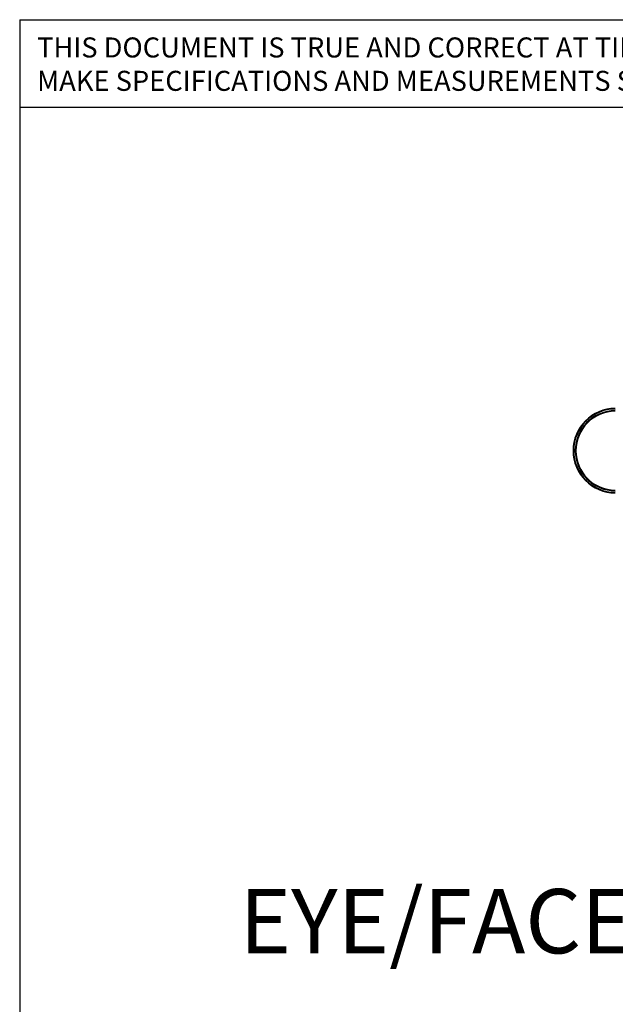
# Model space of a CAD drawing. Extents: x 0 to 10.3, y -0.2 to 8.4.
# Drawn here: x 0 to 1.4, y 5.4 to 7.6 of the extents above; entities that cross this region are included whole.
import ezdxf
from ezdxf.enums import TextEntityAlignment as Align

# ---------------------------------------------------------------- set-up
doc = ezdxf.new("R2010")
doc.units = 0
doc.header["$LTSCALE"] = 4
doc.header["$MEASUREMENT"] = 0
doc.layers.get('0').update_dxf_attribs({"linetype": 'CONTINUOUS'})
for name, color, linetype in [('OBJ', 7, 'CONTINUOUS'), ('TXT', 4, 'CONTINUOUS'), ('zBORDER', 8, 'CONTINUOUS'), ('zPAGE', 4, 'CONTINUOUS')]:
    doc.layers.add(name, color=color, linetype=linetype)
doc.styles.add('ARIAL', font='ARIAL.TTF')

# ---------------------------------------------------------------- blocks, each defined once
blk = doc.blocks.new('A SIZE_INST')
at = {"layer": 'zBORDER'}
for q in [(0.2638, 0.1725), (10.4563, 7.7875)]:
    blk.add_line((0.2638, 7.7875), q, dxfattribs=at)
at = {"layer": 'zBORDER', "lineweight": 35}
blk.add_line((0.2638, 7.586), (3.7438, 7.5867), dxfattribs=at)
at = {"layer": 'zBORDER', "color": 4, "insert": (0.3038, 7.7467), "char_height": 0.046, "attachment_point": 1, "style": 'ARIAL'}
blk.add_mtext('THIS DOCUMENT IS TRUE AND CORRECT AT TIME OF PUBLICATION. CONTINUED PRODUCT IMPROVEMENTS\\PMAKE SPECIFICATIONS AND MEASUREMENTS SUBJECT TO CHANGE WITHOUT NOTICE.', dxfattribs=at)
at = {"layer": 'zBORDER', "color": 4, "style": 'ARIAL'}
for tag, height, p in [('#1', 0.045, (6.4193, 0.5197)), ('#2', 0.045, (6.8239, 0.5155)), ('REVNAME', 0.045, (7.0574, 0.5158)), ('PART#', 0.07, (10.1105, 0.4999)), ('MODEL(S)', 0.08, (8.4981, 0.4525)), ('NAME1', 0.045, (6.4588, 0.364)), ('NAME2', 0.045, (7.0567, 0.3632)), ('TITLE:', 0.08, (8.4959, 0.3278)), ('REV.', 0.07, (10.1282, 0.3073)), ('NAME3', 0.045, (6.4999, 0.2116)), ('1', 0.0504, (10.0824, 0.2116)), ('X', 0.0504, (10.3312, 0.2116))]:
    blk.add_attdef(tag, text='', height=height, dxfattribs=at).set_placement(p, align=Align.MIDDLE_CENTER)
at = {"layer": 'zBORDER', "color": 4, "style": 'ARIAL', "width": 0.9}
for tag, p in [('DATE2', (6.9573, 0.2116)), ('SC', (7.5641, 0.2116)), ('DWG.TYPE', (8.879, 0.2116))]:
    blk.add_attdef(tag, text='', height=0.045, dxfattribs=at).set_placement(p, align=Align.MIDDLE_CENTER)
at = {"layer": 'zBORDER', "color": 4, "style": 'ARIAL'}
blk.add_attdef('YR', (0.5148, 0.0298), '', height=0.1, dxfattribs=at)
at = {"layer": 'zPAGE', "color": 4, "style": 'ARIAL'}
blk.add_attdef("PG#'S", (10.6009, 6.462), '', height=0.1, rotation=90, dxfattribs=at)

msp = doc.modelspace()

# ---------------------------------------------------------------- linework, layer by layer
at = {"layer": 'OBJ', "lineweight": -3}
for radius in [0.0971, 0.0955, 0.0922, 0.0905]:
    msp.add_arc((1.3693, 6.6249), radius, 90, 270, dxfattribs=at)

# ---------------------------------------------------------------- block references
msp.add_blockref('A SIZE_INST', (-0.2638, -0.1725))

# ---------------------------------------------------------------- texts
at = {"layer": 'TXT', "style": 'ARIAL'}
msp.add_text('EYE/FACE WASH DETAIL', height=0.147727, dxfattribs=at).set_placement((1.6203, 5.5249), align=Align.MIDDLE)

doc.saveas('drawing.dxf')
